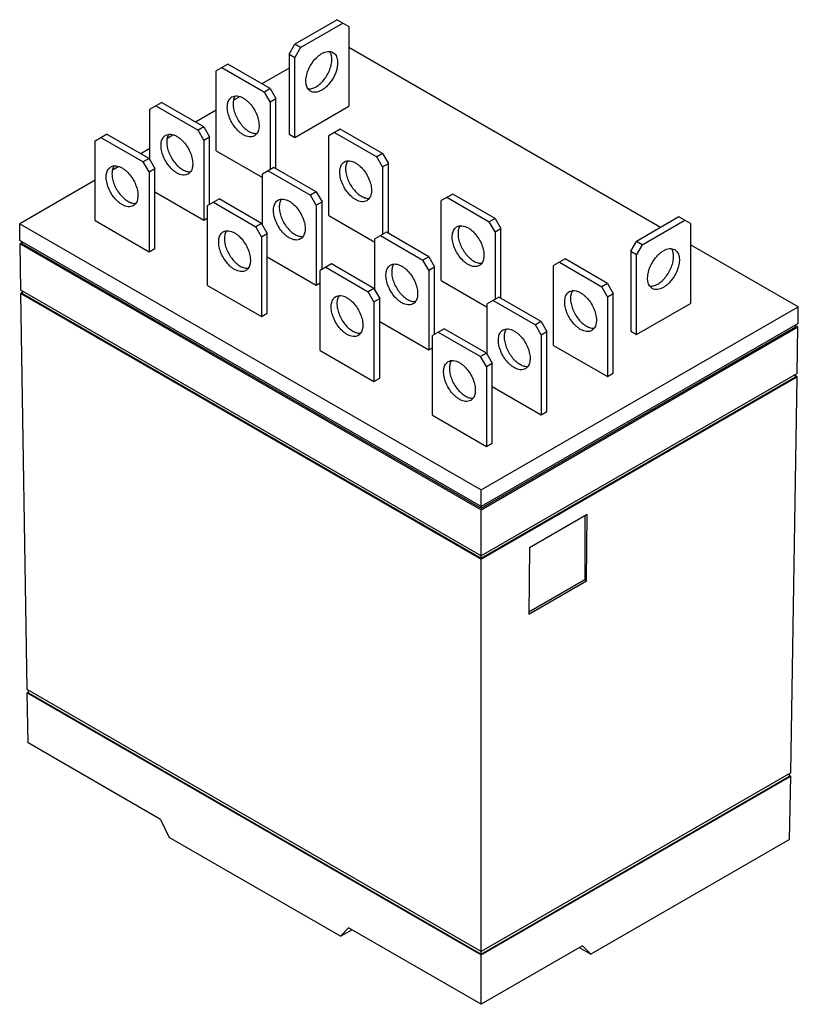
# Model space of a CAD drawing. Units: millimetres. Extents: x 7.2 to 55.7, y 13.2 to 74.6.
import ezdxf

# ---------------------------------------------------------------- set-up
doc = ezdxf.new("R2010")
doc.units = ezdxf.units.MM
doc.header["$LTSCALE"] = 5.705909
doc.layers.get('0').update_dxf_attribs({"linetype": 'CONTINUOUS'})

msp = doc.modelspace()

# ---------------------------------------------------------------- linework, layer by layer
at = {"color": 7, "linetype": 'CONTINUOUS'}
for p, q in [((26.955, 74.551), (24.315, 73.026)), ((24.674, 72.819), (27.314, 74.343)), ((26.955, 74.551), (27.673, 74.136)), ((27.673, 74.136), (27.673, 69.159)), ((23.955, 72.404), (24.315, 73.026)), ((24.674, 72.819), (24.315, 73.026)), ((23.955, 72.404), (23.955, 67.427)), ((23.955, 72.404), (24.315, 72.197)), ((24.674, 72.819), (24.315, 72.197)), ((47.097, 61.605), (27.673, 72.819)), ((24.315, 67.22), (24.315, 72.197)), ((20.139, 71.777), (19.42, 71.362)), ((19.42, 66.385), (19.42, 71.362)), ((19.78, 71.57), (22.42, 70.045)), ((22.779, 70.253), (20.139, 71.777)), ((23.955, 71.523), (22.267, 70.548)), ((22.779, 70.253), (22.42, 70.045)), ((22.779, 69.423), (22.42, 70.045)), ((22.779, 70.253), (23.138, 69.631)), ((15.289, 68.977), (16.008, 69.392)), ((18.648, 67.868), (16.008, 69.392)), ((20.854, 69.732), (20.536, 69.549)), ((22.779, 69.423), (23.138, 69.631)), ((22.779, 69.423), (22.779, 65.213)), ((23.138, 65.275), (23.138, 69.631)), ((15.289, 65.804), (15.289, 68.977)), ((15.649, 69.185), (18.289, 67.66)), ((19.42, 68.905), (18.136, 68.163)), ((24.315, 67.22), (27.673, 69.159)), ((18.648, 67.868), (18.289, 67.66)), ((18.648, 67.038), (18.289, 67.66)), ((18.648, 67.868), (19.007, 67.246)), ((27.143, 67.733), (26.425, 67.318)), ((26.784, 67.526), (29.424, 66.001)), ((29.784, 66.209), (27.143, 67.733)), ((11.877, 67.007), (12.595, 67.422)), ((11.877, 62.03), (11.877, 67.007)), ((12.236, 67.214), (14.876, 65.69)), ((15.236, 65.898), (12.595, 67.422)), ((16.723, 67.347), (16.405, 67.164)), ((18.648, 67.038), (19.007, 67.246)), ((18.648, 67.038), (18.648, 62.061)), ((19.007, 63.036), (19.007, 67.246)), ((23.955, 67.427), (24.315, 67.22)), ((26.425, 62.341), (26.425, 67.318)), ((15.289, 66.52), (14.724, 66.193)), ((19.42, 66.385), (22.294, 64.726)), ((15.236, 65.898), (14.876, 65.69)), ((15.236, 65.068), (14.876, 65.69)), ((15.236, 65.898), (15.595, 65.275)), ((29.784, 66.209), (29.424, 66.001)), ((29.784, 65.379), (29.424, 66.001)), ((29.784, 66.209), (30.143, 65.586)), ((13.31, 65.377), (12.993, 65.194)), ((15.236, 65.068), (15.595, 65.275)), ((15.236, 65.068), (15.236, 60.091)), ((15.595, 60.298), (15.595, 65.275)), ((23.012, 65.348), (22.294, 64.933)), ((22.653, 65.141), (25.293, 63.616)), ((25.653, 63.824), (23.012, 65.348)), ((29.784, 65.379), (30.143, 65.586)), ((29.784, 65.379), (29.784, 61.169)), ((30.143, 61.231), (30.143, 65.586)), ((11.877, 64.549), (7.18, 61.838)), ((22.294, 61.76), (22.294, 64.933)), ((15.595, 63.824), (18.648, 62.061)), ((25.653, 63.824), (25.293, 63.616)), ((25.653, 63.824), (26.012, 63.202)), ((18.882, 62.963), (19.6, 63.378)), ((22.24, 61.854), (19.6, 63.378)), ((25.653, 62.994), (25.293, 63.616)), ((25.653, 62.994), (26.012, 63.202)), ((26.012, 58.992), (26.012, 63.202)), ((34.148, 63.689), (33.43, 63.274)), ((33.43, 58.297), (33.43, 63.274)), ((33.789, 63.482), (36.429, 61.957)), ((36.788, 62.165), (34.148, 63.689)), ((18.882, 57.986), (18.882, 62.963)), ((19.241, 63.17), (21.881, 61.646)), ((25.653, 62.994), (25.653, 58.017)), ((11.877, 62.03), (15.236, 60.091)), ((18.648, 62.061), (18.882, 62.196)), ((26.425, 62.341), (29.299, 60.682)), ((36.788, 62.165), (36.429, 61.957)), ((36.788, 62.165), (37.147, 61.542)), ((48.238, 62.263), (45.598, 60.739)), ((45.957, 60.531), (48.597, 62.056)), ((48.956, 61.848), (48.238, 62.263)), ((7.197, 60.801), (7.18, 61.838)), ((7.18, 61.838), (35.917, 45.247)), ((22.24, 61.854), (21.881, 61.646)), ((22.24, 61.024), (21.881, 61.646)), ((22.24, 61.854), (22.599, 61.231)), ((36.788, 61.335), (36.429, 61.957)), ((36.788, 61.335), (37.147, 61.542)), ((37.147, 57.187), (37.147, 61.542)), ((48.956, 61.848), (48.956, 56.871)), ((35.917, 44.22), (7.197, 60.801)), ((22.24, 61.024), (22.599, 61.231)), ((22.24, 61.024), (22.24, 56.047)), ((22.599, 56.254), (22.599, 61.231)), ((30.017, 61.304), (29.299, 60.889)), ((29.299, 57.716), (29.299, 60.889)), ((29.658, 61.097), (32.298, 59.572)), ((32.657, 59.78), (30.017, 61.304)), ((36.788, 61.335), (36.788, 57.125)), ((7.36, 60.686), (7.2, 60.593)), ((7.248, 57.69), (7.2, 60.593)), ((7.2, 60.593), (35.917, 44.014)), ((7.36, 60.593), (7.36, 60.707)), ((7.36, 60.593), (35.917, 44.106)), ((15.236, 60.091), (15.595, 60.298)), ((45.239, 60.117), (45.598, 60.739)), ((45.957, 60.531), (45.598, 60.739)), ((45.957, 60.531), (45.598, 59.909)), ((55.674, 56.653), (48.956, 60.531)), ((22.599, 59.78), (25.653, 58.017)), ((32.657, 59.78), (32.298, 59.572)), ((32.657, 58.95), (32.298, 59.572)), ((32.657, 59.78), (33.017, 59.157)), ((41.153, 59.645), (40.434, 59.23)), ((43.793, 58.121), (41.153, 59.645)), ((45.239, 60.117), (45.239, 55.139)), ((45.239, 60.117), (45.598, 59.909)), ((45.598, 54.932), (45.598, 59.909)), ((26.605, 59.334), (25.886, 58.919)), ((25.886, 53.942), (25.886, 58.919)), ((26.245, 59.126), (28.886, 57.602)), ((29.245, 57.809), (26.605, 59.334)), ((32.657, 58.95), (33.017, 59.157)), ((32.657, 58.95), (32.657, 53.973)), ((33.017, 54.948), (33.017, 59.157)), ((40.434, 54.253), (40.434, 59.23)), ((40.793, 59.437), (43.434, 57.913)), ((33.43, 58.297), (36.303, 56.638)), ((35.917, 41.138), (7.248, 57.69)), ((18.882, 57.986), (22.24, 56.047)), ((25.653, 58.017), (25.886, 58.152)), ((29.245, 57.809), (28.886, 57.602)), ((29.245, 57.809), (29.604, 57.187)), ((43.793, 58.121), (43.434, 57.913)), ((43.793, 57.291), (43.434, 57.913)), ((43.793, 58.121), (44.152, 57.498)), ((7.36, 57.546), (7.251, 57.483)), ((7.651, 32.803), (7.251, 57.483)), ((7.251, 57.483), (35.917, 40.932)), ((7.36, 57.483), (7.36, 57.625)), ((7.36, 57.483), (35.917, 40.995)), ((29.245, 56.98), (28.886, 57.602)), ((29.245, 56.98), (29.604, 57.187)), ((29.604, 52.21), (29.604, 57.187)), ((37.022, 57.26), (36.303, 56.845)), ((39.662, 55.736), (37.022, 57.26)), ((43.793, 57.291), (44.152, 57.498)), ((43.793, 57.291), (43.793, 52.314)), ((44.152, 52.521), (44.152, 57.498)), ((29.245, 56.98), (29.245, 52.003)), ((35.917, 45.247), (55.674, 56.653)), ((36.303, 53.672), (36.303, 56.845)), ((36.663, 57.053), (39.303, 55.528)), ((45.598, 54.932), (48.956, 56.871)), ((55.657, 55.616), (55.674, 56.653)), ((22.24, 56.047), (22.599, 56.254)), ((29.604, 55.735), (32.657, 53.973)), ((33.609, 55.29), (32.891, 54.875)), ((36.249, 53.765), (33.609, 55.29)), ((55.657, 55.616), (35.917, 44.22)), ((35.917, 44.106), (55.494, 55.409)), ((35.917, 44.014), (55.653, 55.409)), ((39.662, 55.736), (39.303, 55.528)), ((39.662, 54.906), (39.303, 55.528)), ((39.662, 55.736), (40.021, 55.113)), ((55.494, 55.409), (55.494, 55.522)), ((55.653, 55.409), (55.494, 55.501)), ((55.606, 52.505), (55.653, 55.409)), ((32.891, 49.898), (32.891, 54.875)), ((33.25, 55.082), (35.89, 53.558)), ((39.662, 54.906), (40.021, 55.113)), ((39.662, 54.906), (39.662, 49.929)), ((40.021, 50.136), (40.021, 55.113)), ((45.239, 55.139), (45.598, 54.932)), ((32.657, 53.973), (32.891, 54.108)), ((40.434, 54.253), (43.793, 52.314)), ((25.886, 53.942), (29.245, 52.003)), ((36.249, 53.765), (35.89, 53.558)), ((36.249, 52.936), (35.89, 53.558)), ((36.249, 53.765), (36.609, 53.143)), ((36.249, 52.936), (36.609, 53.143)), ((36.249, 52.936), (36.249, 47.958)), ((36.609, 48.166), (36.609, 53.143)), ((29.245, 52.003), (29.604, 52.21)), ((55.606, 52.505), (35.917, 41.138)), ((35.917, 40.995), (55.494, 52.298)), ((35.917, 40.932), (55.603, 52.298)), ((43.793, 52.314), (44.152, 52.521)), ((55.203, 27.618), (55.603, 52.298)), ((55.494, 52.298), (55.494, 52.441)), ((55.603, 52.298), (55.494, 52.361)), ((36.609, 51.691), (39.662, 49.929)), ((32.891, 49.898), (36.249, 47.958)), ((39.662, 49.929), (40.021, 50.136)), ((36.249, 47.958), (36.609, 48.166)), ((35.917, 44.106), (35.917, 45.247)), ((35.917, 40.995), (35.917, 44.014)), ((42.519, 43.717), (38.927, 41.643)), ((42.383, 43.638), (42.383, 39.647)), ((42.485, 39.588), (42.519, 43.717)), ((38.927, 41.643), (38.893, 37.514)), ((35.917, 16.316), (35.917, 40.932)), ((38.893, 37.514), (42.485, 39.588)), ((42.383, 39.647), (38.894, 37.633)), ((42.383, 39.647), (42.485, 39.588)), ((35.917, 16.484), (7.651, 32.803)), ((7.719, 32.633), (7.654, 32.596)), ((7.705, 29.485), (7.654, 32.596)), ((7.654, 32.596), (35.917, 16.278)), ((7.719, 32.596), (7.719, 32.764)), ((7.719, 32.596), (35.917, 16.316)), ((15.956, 24.721), (7.705, 29.485)), ((55.203, 27.618), (35.917, 16.484)), ((35.917, 16.316), (55.135, 27.411)), ((35.917, 16.278), (55.2, 27.411)), ((55.135, 27.411), (55.135, 27.579)), ((55.2, 27.411), (55.135, 27.448)), ((55.136, 23.471), (55.2, 27.411)), ((15.956, 24.721), (16.485, 23.594)), ((27.151, 17.436), (16.485, 23.594)), ((55.136, 23.471), (42.744, 16.316)), ((27.151, 17.436), (27.666, 17.96)), ((27.151, 17.436), (27.863, 17.847)), ((35.917, 13.197), (27.666, 17.96)), ((42.228, 16.84), (35.917, 13.197)), ((42.032, 16.727), (42.744, 16.316)), ((42.228, 16.84), (42.744, 16.316)), ((35.917, 13.197), (35.917, 16.278))]:
    msp.add_line(p, q, dxfattribs=at)
for points, knots in [([(25.295, 70.09), (25.261, 70.11), (25.196, 70.16), (25.117, 70.259), (25.058, 70.381), (25.02, 70.521), (25.003, 70.678), (25.009, 70.912), (25.073, 71.223), (25.221, 71.59), (25.433, 71.934), (25.652, 72.183), (25.844, 72.345), (25.944, 72.412), (25.994, 72.441)], [0, 0, 0, 0, 0.042839, 0.087444, 0.135257, 0.187195, 0.243673, 0.304666, 0.438269, 0.582544, 0.72964, 0.871168, 0.937609, 1, 1, 1, 1]), ([(25.635, 70.367), (25.726, 70.42), (25.905, 70.553), (26.14, 70.804), (26.342, 71.101), (26.497, 71.424), (26.582, 71.704), (26.617, 71.923), (26.625, 72.077), (26.617, 72.222), (26.585, 72.391), (26.535, 72.509), (26.488, 72.574)], [0, 0, 0, 0, 0.123241, 0.258168, 0.399385, 0.540566, 0.675402, 0.738763, 0.798666, 0.854759, 0.906927, 1, 1, 1, 1]), ([(25.994, 72.441), (26.055, 72.476), (26.177, 72.534), (26.365, 72.579), (26.54, 72.575), (26.646, 72.536), (26.692, 72.51)], [0, 0, 0, 0, 0.289701, 0.549089, 0.782218, 1, 1, 1, 1]), ([(26.692, 72.51), (26.731, 72.488), (26.804, 72.43), (26.888, 72.313), (26.947, 72.17), (26.967, 72.065), (26.974, 72.009)], [0, 0, 0, 0, 0.224857, 0.4612, 0.717899, 1, 1, 1, 1]), ([(26.982, 71.875), (26.982, 71.797), (26.968, 71.634), (26.911, 71.388), (26.82, 71.139), (26.698, 70.896), (26.549, 70.669), (26.38, 70.465), (26.196, 70.292), (26.062, 70.198), (25.994, 70.159)], [0, 0, 0, 0, 0.113999, 0.237076, 0.36669, 0.499736, 0.632826, 0.762531, 0.885829, 1, 1, 1, 1]), ([(26.974, 72.009), (26.975, 71.998), (26.98, 71.954), (26.982, 71.909), (26.982, 71.875)], [0, 0, 0, 0, 0.243983, 1, 1, 1, 1]), ([(25.139, 70.235), (25.218, 70.227), (25.346, 70.243), (25.509, 70.3), (25.593, 70.343), (25.635, 70.367)], [0, 0, 0, 0, 0.462172, 0.721576, 1, 1, 1, 1]), ([(25.994, 70.159), (25.933, 70.124), (25.811, 70.066), (25.623, 70.021), (25.447, 70.025), (25.341, 70.064), (25.295, 70.09)], [0, 0, 0, 0, 0.289701, 0.549089, 0.782218, 1, 1, 1, 1]), ([(21.1, 67.385), (21.049, 67.414), (20.95, 67.481), (20.757, 67.643), (20.538, 67.892), (20.327, 68.236), (20.179, 68.603), (20.115, 68.914), (20.109, 69.148), (20.126, 69.305), (20.164, 69.445), (20.223, 69.567), (20.301, 69.666), (20.367, 69.716), (20.401, 69.736)], [0, 0, 0, 0, 0.062391, 0.128832, 0.270352, 0.417442, 0.561716, 0.695324, 0.756317, 0.812798, 0.864736, 0.91255, 0.957158, 1, 1, 1, 1]), ([(20.401, 69.736), (20.447, 69.763), (20.553, 69.801), (20.729, 69.805), (20.916, 69.76), (21.038, 69.702), (21.1, 69.667)], [0, 0, 0, 0, 0.217785, 0.450918, 0.710309, 1, 1, 1, 1]), ([(20.604, 69.798), (20.558, 69.733), (20.508, 69.615), (20.476, 69.446), (20.468, 69.301), (20.477, 69.148), (20.512, 68.929), (20.597, 68.649), (20.752, 68.326), (20.954, 68.03), (21.189, 67.779), (21.367, 67.646), (21.459, 67.593)], [0, 0, 0, 0, 0.093153, 0.145362, 0.20149, 0.261418, 0.324793, 0.459627, 0.600775, 0.741939, 0.876809, 1, 1, 1, 1]), ([(21.1, 69.667), (21.15, 69.638), (21.249, 69.571), (21.442, 69.409), (21.661, 69.16), (21.872, 68.816), (22.021, 68.449), (22.084, 68.138), (22.09, 67.905), (22.073, 67.748), (22.035, 67.607), (21.976, 67.486), (21.898, 67.386), (21.833, 67.336), (21.798, 67.316)], [0, 0, 0, 0, 0.062391, 0.128832, 0.270352, 0.417442, 0.561716, 0.695324, 0.756317, 0.812798, 0.864736, 0.91255, 0.957158, 1, 1, 1, 1]), ([(21.459, 67.593), (21.5, 67.569), (21.584, 67.527), (21.746, 67.469), (21.873, 67.453), (21.953, 67.461)], [0, 0, 0, 0, 0.278284, 0.537652, 1, 1, 1, 1]), ([(16.969, 65.001), (16.919, 65.029), (16.819, 65.096), (16.627, 65.258), (16.408, 65.507), (16.196, 65.851), (16.048, 66.218), (15.984, 66.529), (15.978, 66.763), (15.995, 66.92), (16.033, 67.06), (16.092, 67.182), (16.171, 67.281), (16.236, 67.331), (16.27, 67.351)], [0, 0, 0, 0, 0.062391, 0.128832, 0.270352, 0.417442, 0.561716, 0.695324, 0.756317, 0.812798, 0.864736, 0.91255, 0.957158, 1, 1, 1, 1]), ([(16.27, 67.351), (16.316, 67.378), (16.422, 67.416), (16.598, 67.42), (16.785, 67.375), (16.907, 67.317), (16.969, 67.282)], [0, 0, 0, 0, 0.217785, 0.450918, 0.710309, 1, 1, 1, 1]), ([(16.473, 67.413), (16.427, 67.348), (16.377, 67.231), (16.345, 67.061), (16.337, 66.916), (16.346, 66.763), (16.381, 66.544), (16.466, 66.264), (16.621, 65.941), (16.823, 65.645), (17.058, 65.394), (17.237, 65.261), (17.328, 65.208)], [0, 0, 0, 0, 0.093153, 0.145362, 0.20149, 0.261418, 0.324793, 0.459627, 0.600775, 0.741939, 0.876809, 1, 1, 1, 1]), ([(16.969, 67.282), (17.019, 67.253), (17.119, 67.186), (17.311, 67.024), (17.53, 66.775), (17.741, 66.431), (17.89, 66.064), (17.953, 65.753), (17.959, 65.52), (17.942, 65.363), (17.904, 65.222), (17.846, 65.101), (17.767, 65.001), (17.702, 64.951), (17.667, 64.931)], [0, 0, 0, 0, 0.062391, 0.128832, 0.270352, 0.417442, 0.561716, 0.695324, 0.756317, 0.812798, 0.864736, 0.91255, 0.957158, 1, 1, 1, 1]), ([(21.798, 67.316), (21.752, 67.29), (21.646, 67.251), (21.47, 67.247), (21.283, 67.292), (21.161, 67.35), (21.1, 67.385)], [0, 0, 0, 0, 0.217785, 0.450918, 0.710309, 1, 1, 1, 1]), ([(28.104, 63.341), (28.054, 63.37), (27.954, 63.437), (27.762, 63.599), (27.543, 63.848), (27.332, 64.192), (27.183, 64.559), (27.12, 64.87), (27.114, 65.104), (27.131, 65.261), (27.169, 65.401), (27.227, 65.523), (27.306, 65.622), (27.371, 65.672), (27.406, 65.692)], [0, 0, 0, 0, 0.062391, 0.128832, 0.270352, 0.417442, 0.561716, 0.695324, 0.756317, 0.812798, 0.864736, 0.91255, 0.957158, 1, 1, 1, 1]), ([(27.406, 65.692), (27.452, 65.719), (27.558, 65.757), (27.734, 65.761), (27.921, 65.716), (28.043, 65.658), (28.104, 65.623)], [0, 0, 0, 0, 0.217785, 0.450918, 0.710309, 1, 1, 1, 1]), ([(27.608, 65.754), (27.562, 65.689), (27.512, 65.571), (27.481, 65.402), (27.473, 65.257), (27.482, 65.104), (27.516, 64.885), (27.601, 64.605), (27.757, 64.282), (27.959, 63.986), (28.193, 63.735), (28.372, 63.602), (28.463, 63.549)], [0, 0, 0, 0, 0.093153, 0.145362, 0.20149, 0.261418, 0.324793, 0.459627, 0.600775, 0.741939, 0.876809, 1, 1, 1, 1]), ([(13.556, 63.03), (13.506, 63.059), (13.406, 63.126), (13.214, 63.288), (12.995, 63.537), (12.784, 63.881), (12.635, 64.248), (12.572, 64.559), (12.566, 64.793), (12.583, 64.949), (12.621, 65.09), (12.679, 65.212), (12.758, 65.311), (12.823, 65.361), (12.858, 65.381)], [0, 0, 0, 0, 0.062391, 0.128832, 0.270352, 0.417442, 0.561716, 0.695324, 0.756317, 0.812798, 0.864736, 0.91255, 0.957158, 1, 1, 1, 1]), ([(12.858, 65.381), (12.904, 65.407), (13.01, 65.446), (13.186, 65.45), (13.373, 65.405), (13.495, 65.347), (13.556, 65.312)], [0, 0, 0, 0, 0.217785, 0.450918, 0.710309, 1, 1, 1, 1]), ([(13.06, 65.443), (13.014, 65.378), (12.964, 65.26), (12.933, 65.091), (12.925, 64.946), (12.934, 64.792), (12.968, 64.574), (13.053, 64.294), (13.209, 63.971), (13.411, 63.674), (13.645, 63.424), (13.824, 63.29), (13.915, 63.238)], [0, 0, 0, 0, 0.093153, 0.145362, 0.20149, 0.261418, 0.324793, 0.459627, 0.600775, 0.741939, 0.876809, 1, 1, 1, 1]), ([(13.556, 65.312), (13.606, 65.283), (13.706, 65.216), (13.898, 65.054), (14.117, 64.805), (14.329, 64.461), (14.477, 64.094), (14.541, 63.783), (14.547, 63.549), (14.53, 63.393), (14.492, 63.252), (14.433, 63.13), (14.354, 63.031), (14.289, 62.981), (14.255, 62.961)], [0, 0, 0, 0, 0.062391, 0.128832, 0.270352, 0.417442, 0.561716, 0.695324, 0.756317, 0.812798, 0.864736, 0.91255, 0.957158, 1, 1, 1, 1]), ([(17.328, 65.208), (17.37, 65.184), (17.453, 65.142), (17.615, 65.084), (17.742, 65.068), (17.822, 65.076)], [0, 0, 0, 0, 0.278284, 0.537652, 1, 1, 1, 1]), ([(28.104, 65.623), (28.154, 65.594), (28.254, 65.527), (28.446, 65.365), (28.665, 65.116), (28.877, 64.772), (29.025, 64.405), (29.089, 64.094), (29.095, 63.861), (29.078, 63.704), (29.04, 63.563), (28.981, 63.441), (28.902, 63.342), (28.837, 63.292), (28.803, 63.272)], [0, 0, 0, 0, 0.062391, 0.128832, 0.270352, 0.417442, 0.561716, 0.695324, 0.756317, 0.812798, 0.864736, 0.91255, 0.957158, 1, 1, 1, 1]), ([(17.667, 64.931), (17.621, 64.905), (17.515, 64.866), (17.339, 64.862), (17.152, 64.907), (17.03, 64.965), (16.969, 65.001)], [0, 0, 0, 0, 0.217785, 0.450918, 0.710309, 1, 1, 1, 1]), ([(13.915, 63.238), (13.957, 63.214), (14.04, 63.172), (14.203, 63.114), (14.33, 63.098), (14.409, 63.105)], [0, 0, 0, 0, 0.278284, 0.537652, 1, 1, 1, 1]), ([(23.973, 60.956), (23.923, 60.985), (23.823, 61.052), (23.631, 61.214), (23.412, 61.463), (23.201, 61.807), (23.052, 62.174), (22.989, 62.485), (22.983, 62.719), (23, 62.876), (23.038, 63.016), (23.097, 63.138), (23.175, 63.237), (23.24, 63.287), (23.275, 63.307)], [0, 0, 0, 0, 0.062391, 0.128832, 0.270352, 0.417442, 0.561716, 0.695324, 0.756317, 0.812798, 0.864736, 0.91255, 0.957158, 1, 1, 1, 1]), ([(23.275, 63.307), (23.321, 63.334), (23.427, 63.372), (23.603, 63.376), (23.79, 63.331), (23.912, 63.273), (23.973, 63.238)], [0, 0, 0, 0, 0.217785, 0.450918, 0.710309, 1, 1, 1, 1]), ([(23.478, 63.369), (23.432, 63.304), (23.381, 63.186), (23.35, 63.017), (23.342, 62.872), (23.351, 62.719), (23.386, 62.5), (23.47, 62.22), (23.626, 61.897), (23.828, 61.601), (24.063, 61.35), (24.241, 61.217), (24.333, 61.164)], [0, 0, 0, 0, 0.093153, 0.145362, 0.20149, 0.261418, 0.324793, 0.459627, 0.600775, 0.741939, 0.876809, 1, 1, 1, 1]), ([(23.973, 63.238), (24.024, 63.209), (24.123, 63.142), (24.316, 62.98), (24.535, 62.731), (24.746, 62.387), (24.894, 62.02), (24.958, 61.709), (24.964, 61.476), (24.947, 61.319), (24.909, 61.178), (24.85, 61.057), (24.772, 60.957), (24.706, 60.907), (24.672, 60.887)], [0, 0, 0, 0, 0.062391, 0.128832, 0.270352, 0.417442, 0.561716, 0.695324, 0.756317, 0.812798, 0.864736, 0.91255, 0.957158, 1, 1, 1, 1]), ([(28.803, 63.272), (28.757, 63.246), (28.651, 63.207), (28.475, 63.203), (28.287, 63.248), (28.166, 63.306), (28.104, 63.341)], [0, 0, 0, 0, 0.217785, 0.450918, 0.710309, 1, 1, 1, 1]), ([(28.463, 63.549), (28.505, 63.525), (28.588, 63.483), (28.751, 63.425), (28.878, 63.409), (28.957, 63.416)], [0, 0, 0, 0, 0.278284, 0.537652, 1, 1, 1, 1]), ([(14.255, 62.961), (14.209, 62.935), (14.103, 62.896), (13.927, 62.892), (13.739, 62.937), (13.618, 62.995), (13.556, 63.03)], [0, 0, 0, 0, 0.217785, 0.450918, 0.710309, 1, 1, 1, 1]), ([(19.862, 61.337), (19.908, 61.363), (20.014, 61.402), (20.19, 61.406), (20.378, 61.361), (20.5, 61.303), (20.561, 61.268)], [0, 0, 0, 0, 0.217785, 0.450918, 0.710309, 1, 1, 1, 1]), ([(20.065, 61.399), (20.019, 61.334), (19.969, 61.216), (19.937, 61.046), (19.929, 60.902), (19.938, 60.748), (19.973, 60.53), (20.058, 60.25), (20.214, 59.927), (20.415, 59.63), (20.65, 59.38), (20.829, 59.246), (20.92, 59.194)], [0, 0, 0, 0, 0.093153, 0.145362, 0.20149, 0.261418, 0.324793, 0.459627, 0.600775, 0.741939, 0.876809, 1, 1, 1, 1]), ([(35.109, 59.297), (35.059, 59.326), (34.959, 59.393), (34.767, 59.555), (34.548, 59.804), (34.336, 60.148), (34.188, 60.515), (34.124, 60.826), (34.118, 61.06), (34.135, 61.217), (34.173, 61.357), (34.232, 61.479), (34.311, 61.578), (34.376, 61.628), (34.41, 61.648)], [0, 0, 0, 0, 0.062391, 0.128832, 0.270352, 0.417442, 0.561716, 0.695324, 0.756317, 0.812798, 0.864736, 0.91255, 0.957158, 1, 1, 1, 1]), ([(34.41, 61.648), (34.456, 61.675), (34.562, 61.713), (34.738, 61.717), (34.926, 61.672), (35.048, 61.614), (35.109, 61.579)], [0, 0, 0, 0, 0.217785, 0.450918, 0.710309, 1, 1, 1, 1]), ([(34.613, 61.71), (34.567, 61.645), (34.517, 61.527), (34.485, 61.358), (34.477, 61.213), (34.486, 61.06), (34.521, 60.841), (34.606, 60.561), (34.762, 60.238), (34.963, 59.942), (35.198, 59.691), (35.377, 59.558), (35.468, 59.505)], [0, 0, 0, 0, 0.093153, 0.145362, 0.20149, 0.261418, 0.324793, 0.459627, 0.600775, 0.741939, 0.876809, 1, 1, 1, 1]), ([(35.109, 61.579), (35.159, 61.55), (35.259, 61.483), (35.451, 61.321), (35.67, 61.072), (35.881, 60.728), (36.03, 60.361), (36.093, 60.05), (36.099, 59.817), (36.082, 59.66), (36.044, 59.519), (35.986, 59.397), (35.907, 59.298), (35.842, 59.248), (35.807, 59.228)], [0, 0, 0, 0, 0.062391, 0.128832, 0.270352, 0.417442, 0.561716, 0.695324, 0.756317, 0.812798, 0.864736, 0.91255, 0.957158, 1, 1, 1, 1]), ([(20.561, 58.986), (20.511, 59.015), (20.411, 59.082), (20.219, 59.244), (20, 59.493), (19.788, 59.837), (19.64, 60.204), (19.576, 60.515), (19.57, 60.748), (19.587, 60.905), (19.625, 61.046), (19.684, 61.168), (19.763, 61.267), (19.828, 61.317), (19.862, 61.337)], [0, 0, 0, 0, 0.062391, 0.128832, 0.270352, 0.417442, 0.561716, 0.695324, 0.756317, 0.812798, 0.864736, 0.91255, 0.957158, 1, 1, 1, 1]), ([(20.561, 61.268), (20.611, 61.239), (20.711, 61.172), (20.903, 61.01), (21.122, 60.761), (21.333, 60.417), (21.482, 60.05), (21.545, 59.739), (21.551, 59.505), (21.534, 59.349), (21.496, 59.208), (21.438, 59.086), (21.359, 58.987), (21.294, 58.937), (21.259, 58.917)], [0, 0, 0, 0, 0.062391, 0.128832, 0.270352, 0.417442, 0.561716, 0.695324, 0.756317, 0.812798, 0.864736, 0.91255, 0.957158, 1, 1, 1, 1]), ([(24.672, 60.887), (24.626, 60.861), (24.52, 60.822), (24.344, 60.818), (24.157, 60.863), (24.035, 60.921), (23.973, 60.956)], [0, 0, 0, 0, 0.217785, 0.450918, 0.710309, 1, 1, 1, 1]), ([(24.333, 61.164), (24.374, 61.14), (24.457, 61.098), (24.62, 61.04), (24.747, 61.024), (24.826, 61.032)], [0, 0, 0, 0, 0.278284, 0.537652, 1, 1, 1, 1]), ([(46.579, 57.802), (46.544, 57.822), (46.479, 57.872), (46.4, 57.972), (46.342, 58.093), (46.304, 58.234), (46.287, 58.391), (46.293, 58.624), (46.356, 58.935), (46.505, 59.302), (46.716, 59.646), (46.935, 59.896), (47.127, 60.057), (47.227, 60.124), (47.277, 60.153)], [0, 0, 0, 0, 0.042839, 0.087444, 0.135257, 0.187195, 0.243673, 0.304666, 0.438269, 0.582544, 0.72964, 0.871168, 0.937609, 1, 1, 1, 1]), ([(46.918, 58.079), (47.009, 58.132), (47.188, 58.265), (47.423, 58.516), (47.625, 58.813), (47.781, 59.137), (47.865, 59.417), (47.9, 59.636), (47.909, 59.79), (47.9, 59.934), (47.868, 60.104), (47.818, 60.221), (47.772, 60.286)], [0, 0, 0, 0, 0.123241, 0.258168, 0.399385, 0.540566, 0.675402, 0.738763, 0.798666, 0.854759, 0.906927, 1, 1, 1, 1]), ([(47.277, 60.153), (47.338, 60.188), (47.46, 60.246), (47.648, 60.292), (47.824, 60.287), (47.93, 60.249), (47.976, 60.222)], [0, 0, 0, 0, 0.289701, 0.549089, 0.782218, 1, 1, 1, 1]), ([(47.976, 60.222), (48.01, 60.202), (48.075, 60.152), (48.154, 60.053), (48.213, 59.931), (48.251, 59.791), (48.268, 59.634), (48.262, 59.4), (48.198, 59.09), (48.05, 58.722), (47.838, 58.378), (47.619, 58.129), (47.427, 57.967), (47.327, 57.901), (47.277, 57.872)], [0, 0, 0, 0, 0.042839, 0.087444, 0.135257, 0.187195, 0.243673, 0.304666, 0.438269, 0.582544, 0.72964, 0.871168, 0.937609, 1, 1, 1, 1]), ([(21.259, 58.917), (21.213, 58.891), (21.107, 58.852), (20.932, 58.848), (20.744, 58.893), (20.622, 58.951), (20.561, 58.986)], [0, 0, 0, 0, 0.217785, 0.450918, 0.710309, 1, 1, 1, 1]), ([(20.92, 59.194), (20.962, 59.17), (21.045, 59.128), (21.207, 59.07), (21.334, 59.054), (21.414, 59.061)], [0, 0, 0, 0, 0.278284, 0.537652, 1, 1, 1, 1]), ([(30.978, 56.912), (30.928, 56.941), (30.828, 57.008), (30.636, 57.17), (30.417, 57.419), (30.205, 57.763), (30.057, 58.13), (29.994, 58.441), (29.988, 58.675), (30.004, 58.832), (30.042, 58.972), (30.101, 59.094), (30.18, 59.193), (30.245, 59.243), (30.279, 59.263)], [0, 0, 0, 0, 0.062391, 0.128832, 0.270352, 0.417442, 0.561716, 0.695324, 0.756317, 0.812798, 0.864736, 0.91255, 0.957158, 1, 1, 1, 1]), ([(30.279, 59.263), (30.326, 59.29), (30.431, 59.328), (30.607, 59.332), (30.795, 59.287), (30.917, 59.229), (30.978, 59.194)], [0, 0, 0, 0, 0.217785, 0.450918, 0.710309, 1, 1, 1, 1]), ([(30.482, 59.325), (30.436, 59.26), (30.386, 59.142), (30.355, 58.973), (30.347, 58.828), (30.355, 58.675), (30.39, 58.456), (30.475, 58.176), (30.631, 57.853), (30.833, 57.557), (31.067, 57.306), (31.246, 57.173), (31.337, 57.12)], [0, 0, 0, 0, 0.093153, 0.145362, 0.20149, 0.261418, 0.324793, 0.459627, 0.600775, 0.741939, 0.876809, 1, 1, 1, 1]), ([(30.978, 59.194), (31.028, 59.165), (31.128, 59.098), (31.32, 58.936), (31.539, 58.687), (31.751, 58.343), (31.899, 57.976), (31.962, 57.665), (31.968, 57.432), (31.951, 57.275), (31.913, 57.134), (31.855, 57.012), (31.776, 56.913), (31.711, 56.863), (31.676, 56.843)], [0, 0, 0, 0, 0.062391, 0.128832, 0.270352, 0.417442, 0.561716, 0.695324, 0.756317, 0.812798, 0.864736, 0.91255, 0.957158, 1, 1, 1, 1]), ([(35.807, 59.228), (35.761, 59.202), (35.655, 59.163), (35.48, 59.159), (35.292, 59.204), (35.17, 59.262), (35.109, 59.297)], [0, 0, 0, 0, 0.217785, 0.450918, 0.710309, 1, 1, 1, 1]), ([(35.468, 59.505), (35.51, 59.481), (35.593, 59.439), (35.755, 59.381), (35.882, 59.365), (35.962, 59.372)], [0, 0, 0, 0, 0.278284, 0.537652, 1, 1, 1, 1]), ([(46.422, 57.947), (46.502, 57.939), (46.629, 57.955), (46.793, 58.013), (46.876, 58.055), (46.918, 58.079)], [0, 0, 0, 0, 0.462172, 0.721576, 1, 1, 1, 1]), ([(47.277, 57.872), (47.216, 57.836), (47.094, 57.778), (46.906, 57.733), (46.731, 57.737), (46.625, 57.776), (46.579, 57.802)], [0, 0, 0, 0, 0.289701, 0.549089, 0.782218, 1, 1, 1, 1]), ([(27.565, 54.942), (27.515, 54.971), (27.416, 55.038), (27.223, 55.2), (27.004, 55.449), (26.793, 55.793), (26.644, 56.16), (26.581, 56.471), (26.575, 56.704), (26.592, 56.861), (26.63, 57.002), (26.689, 57.124), (26.767, 57.223), (26.833, 57.273), (26.867, 57.293)], [0, 0, 0, 0, 0.062391, 0.128832, 0.270352, 0.417442, 0.561716, 0.695324, 0.756317, 0.812798, 0.864736, 0.91255, 0.957158, 1, 1, 1, 1]), ([(26.867, 57.293), (26.913, 57.319), (27.019, 57.358), (27.195, 57.362), (27.382, 57.317), (27.504, 57.259), (27.565, 57.224)], [0, 0, 0, 0, 0.217785, 0.450918, 0.710309, 1, 1, 1, 1]), ([(27.07, 57.355), (27.024, 57.29), (26.974, 57.172), (26.942, 57.002), (26.934, 56.858), (26.943, 56.704), (26.978, 56.486), (27.062, 56.206), (27.218, 55.883), (27.42, 55.586), (27.655, 55.336), (27.833, 55.202), (27.925, 55.15)], [0, 0, 0, 0, 0.093153, 0.145362, 0.20149, 0.261418, 0.324793, 0.459627, 0.600775, 0.741939, 0.876809, 1, 1, 1, 1]), ([(27.565, 57.224), (27.616, 57.195), (27.715, 57.128), (27.908, 56.966), (28.127, 56.717), (28.338, 56.373), (28.487, 56.006), (28.55, 55.695), (28.556, 55.461), (28.539, 55.304), (28.501, 55.164), (28.442, 55.042), (28.364, 54.943), (28.298, 54.893), (28.264, 54.873)], [0, 0, 0, 0, 0.062391, 0.128832, 0.270352, 0.417442, 0.561716, 0.695324, 0.756317, 0.812798, 0.864736, 0.91255, 0.957158, 1, 1, 1, 1]), ([(31.337, 57.12), (31.379, 57.096), (31.462, 57.054), (31.625, 56.996), (31.751, 56.98), (31.831, 56.987)], [0, 0, 0, 0, 0.278284, 0.537652, 1, 1, 1, 1]), ([(42.114, 55.253), (42.063, 55.282), (41.964, 55.349), (41.771, 55.511), (41.552, 55.76), (41.341, 56.104), (41.192, 56.471), (41.129, 56.782), (41.123, 57.016), (41.14, 57.172), (41.178, 57.313), (41.237, 57.435), (41.315, 57.534), (41.381, 57.584), (41.415, 57.604)], [0, 0, 0, 0, 0.062391, 0.128832, 0.270352, 0.417442, 0.561716, 0.695324, 0.756317, 0.812798, 0.864736, 0.91255, 0.957158, 1, 1, 1, 1]), ([(41.415, 57.604), (41.461, 57.63), (41.567, 57.669), (41.743, 57.673), (41.93, 57.628), (42.052, 57.57), (42.114, 57.535)], [0, 0, 0, 0, 0.217785, 0.450918, 0.710309, 1, 1, 1, 1]), ([(41.618, 57.666), (41.572, 57.601), (41.522, 57.483), (41.49, 57.314), (41.482, 57.169), (41.491, 57.015), (41.526, 56.797), (41.61, 56.517), (41.766, 56.194), (41.968, 55.897), (42.203, 55.647), (42.381, 55.514), (42.473, 55.461)], [0, 0, 0, 0, 0.093153, 0.145362, 0.20149, 0.261418, 0.324793, 0.459627, 0.600775, 0.741939, 0.876809, 1, 1, 1, 1]), ([(42.114, 57.535), (42.164, 57.506), (42.263, 57.439), (42.456, 57.277), (42.675, 57.028), (42.886, 56.684), (43.035, 56.317), (43.098, 56.006), (43.104, 55.773), (43.087, 55.616), (43.049, 55.475), (42.99, 55.353), (42.912, 55.254), (42.846, 55.204), (42.812, 55.184)], [0, 0, 0, 0, 0.062391, 0.128832, 0.270352, 0.417442, 0.561716, 0.695324, 0.756317, 0.812798, 0.864736, 0.91255, 0.957158, 1, 1, 1, 1]), ([(31.676, 56.843), (31.63, 56.817), (31.525, 56.778), (31.349, 56.774), (31.161, 56.819), (31.039, 56.877), (30.978, 56.912)], [0, 0, 0, 0, 0.217785, 0.450918, 0.710309, 1, 1, 1, 1]), ([(37.983, 52.868), (37.932, 52.897), (37.833, 52.964), (37.64, 53.126), (37.421, 53.375), (37.21, 53.719), (37.062, 54.086), (36.998, 54.397), (36.992, 54.631), (37.009, 54.788), (37.047, 54.928), (37.106, 55.05), (37.184, 55.149), (37.25, 55.199), (37.284, 55.219)], [0, 0, 0, 0, 0.062391, 0.128832, 0.270352, 0.417442, 0.561716, 0.695324, 0.756317, 0.812798, 0.864736, 0.91255, 0.957158, 1, 1, 1, 1]), ([(37.284, 55.219), (37.33, 55.246), (37.436, 55.284), (37.612, 55.288), (37.799, 55.243), (37.921, 55.185), (37.983, 55.15)], [0, 0, 0, 0, 0.217785, 0.450918, 0.710309, 1, 1, 1, 1]), ([(37.487, 55.281), (37.441, 55.216), (37.391, 55.098), (37.359, 54.929), (37.351, 54.784), (37.36, 54.631), (37.395, 54.412), (37.48, 54.132), (37.635, 53.809), (37.837, 53.513), (38.072, 53.262), (38.25, 53.129), (38.342, 53.076)], [0, 0, 0, 0, 0.093153, 0.145362, 0.20149, 0.261418, 0.324793, 0.459627, 0.600775, 0.741939, 0.876809, 1, 1, 1, 1]), ([(42.812, 55.184), (42.766, 55.158), (42.66, 55.119), (42.484, 55.115), (42.297, 55.16), (42.175, 55.218), (42.114, 55.253)], [0, 0, 0, 0, 0.217785, 0.450918, 0.710309, 1, 1, 1, 1]), ([(42.473, 55.461), (42.514, 55.437), (42.597, 55.395), (42.76, 55.337), (42.887, 55.321), (42.966, 55.328)], [0, 0, 0, 0, 0.278284, 0.537652, 1, 1, 1, 1]), ([(28.264, 54.873), (28.218, 54.846), (28.112, 54.808), (27.936, 54.804), (27.749, 54.849), (27.627, 54.907), (27.565, 54.942)], [0, 0, 0, 0, 0.217785, 0.450918, 0.710309, 1, 1, 1, 1]), ([(27.925, 55.15), (27.966, 55.126), (28.049, 55.084), (28.212, 55.026), (28.339, 55.01), (28.418, 55.017)], [0, 0, 0, 0, 0.278284, 0.537652, 1, 1, 1, 1]), ([(37.983, 55.15), (38.033, 55.121), (38.132, 55.054), (38.325, 54.892), (38.544, 54.643), (38.755, 54.299), (38.904, 53.932), (38.967, 53.621), (38.973, 53.388), (38.956, 53.231), (38.918, 53.09), (38.859, 52.968), (38.781, 52.869), (38.716, 52.819), (38.681, 52.799)], [0, 0, 0, 0, 0.062391, 0.128832, 0.270352, 0.417442, 0.561716, 0.695324, 0.756317, 0.812798, 0.864736, 0.91255, 0.957158, 1, 1, 1, 1]), ([(34.57, 50.898), (34.52, 50.927), (34.42, 50.994), (34.228, 51.156), (34.009, 51.405), (33.798, 51.749), (33.649, 52.116), (33.586, 52.427), (33.58, 52.66), (33.597, 52.817), (33.635, 52.958), (33.693, 53.08), (33.772, 53.179), (33.837, 53.229), (33.872, 53.249)], [0, 0, 0, 0, 0.062391, 0.128832, 0.270352, 0.417442, 0.561716, 0.695324, 0.756317, 0.812798, 0.864736, 0.91255, 0.957158, 1, 1, 1, 1]), ([(33.872, 53.249), (33.918, 53.275), (34.024, 53.314), (34.199, 53.318), (34.387, 53.273), (34.509, 53.215), (34.57, 53.18)], [0, 0, 0, 0, 0.217785, 0.450918, 0.710309, 1, 1, 1, 1]), ([(34.074, 53.311), (34.028, 53.246), (33.978, 53.128), (33.947, 52.958), (33.939, 52.814), (33.948, 52.66), (33.982, 52.442), (34.067, 52.162), (34.223, 51.839), (34.425, 51.542), (34.659, 51.292), (34.838, 51.158), (34.929, 51.106)], [0, 0, 0, 0, 0.093153, 0.145362, 0.20149, 0.261418, 0.324793, 0.459627, 0.600775, 0.741939, 0.876809, 1, 1, 1, 1]), ([(34.57, 53.18), (34.62, 53.151), (34.72, 53.084), (34.912, 52.922), (35.131, 52.673), (35.343, 52.329), (35.491, 51.962), (35.555, 51.651), (35.561, 51.417), (35.544, 51.26), (35.506, 51.12), (35.447, 50.998), (35.368, 50.899), (35.303, 50.849), (35.269, 50.829)], [0, 0, 0, 0, 0.062391, 0.128832, 0.270352, 0.417442, 0.561716, 0.695324, 0.756317, 0.812798, 0.864736, 0.91255, 0.957158, 1, 1, 1, 1]), ([(38.681, 52.799), (38.635, 52.773), (38.529, 52.734), (38.353, 52.73), (38.166, 52.775), (38.044, 52.833), (37.983, 52.868)], [0, 0, 0, 0, 0.217785, 0.450918, 0.710309, 1, 1, 1, 1]), ([(38.342, 53.076), (38.383, 53.052), (38.466, 53.01), (38.629, 52.952), (38.756, 52.936), (38.836, 52.943)], [0, 0, 0, 0, 0.278284, 0.537652, 1, 1, 1, 1]), ([(34.929, 51.106), (34.971, 51.082), (35.054, 51.04), (35.217, 50.982), (35.344, 50.966), (35.423, 50.973)], [0, 0, 0, 0, 0.278284, 0.537652, 1, 1, 1, 1]), ([(35.269, 50.829), (35.223, 50.802), (35.117, 50.764), (34.941, 50.76), (34.753, 50.805), (34.631, 50.863), (34.57, 50.898)], [0, 0, 0, 0, 0.217785, 0.450918, 0.710309, 1, 1, 1, 1])]:
    msp.add_open_spline(points, degree=3, knots=knots, dxfattribs=at)

doc.saveas('drawing.dxf')
